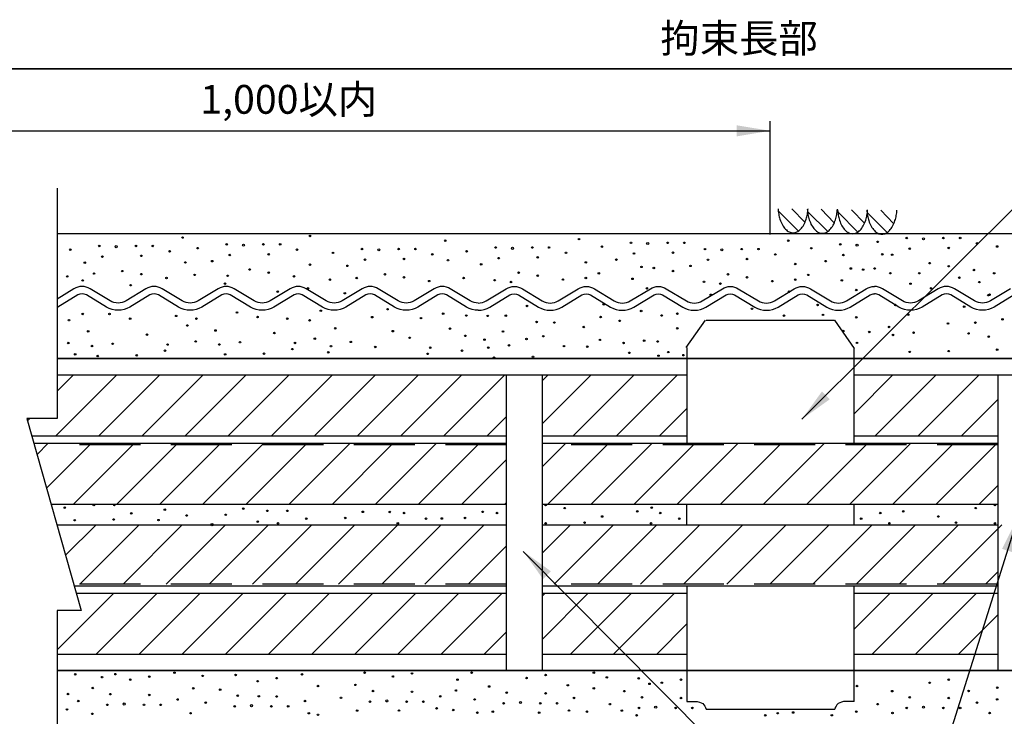
# Model space of a CAD drawing. Extents: x 11310 to 35860, y -13646 to 5789.
# Drawn here: x 13073 to 14099, y 2312 to 3038 of the extents above; entities that cross this region are included whole.
import ezdxf

# ---------------------------------------------------------------- set-up
doc = ezdxf.new("R2010")
doc.units = 0
doc.linetypes.add('HIDDENX2', pattern=[19.05, 12.7, -6.35])
doc.layers.get('0').update_dxf_attribs({"linetype": 'CONTINUOUS'})
doc.layers.get('DEFPOINTS').update_dxf_attribs({"linetype": 'CONTINUOUS'})
for name, color, linetype in [('DIM', 5, 'CONTINUOUS'), ('DRAW', 7, 'CONTINUOUS'), ('DRAW1_5', 7, 'CONTINUOUS'), ('DRAW_1_10', 7, 'CONTINUOUS')]:
    doc.layers.add(name, color=color, linetype=linetype)
doc.styles.add('STYLE1', font='txt')
doc.styles.add('STYLE2', font='MSMINCHO.TTF')
doc.dimstyles.get("Standard").update_dxf_attribs({"dimtxt": 0.0001, "dimasz": 35, "dimexe": 0, "dimexo": 0, "dimgap": 0, "dimtad": 1, "dimdec": 4, "dimdsep": 46, "dimlunit": 6, "dimtxsty": 'Standard', "dimcen": 0, "dimadec": 0, "dimazin": 0, "dimtfac": 1, "dimtdec": 4, "dimtofl": 0, "dimtmove": 0, "dimatfit": 2, "dimfxl": 0, "dimtolj": 1, "dimtzin": 0, "dimarcsym": 0})
doc.dimstyles.new('STANDARD$7', dxfattribs={"dimscale": 0, "dimtxt": 0.0001, "dimasz": 35, "dimexe": 0, "dimexo": 0, "dimgap": 0, "dimtad": 1, "dimdec": 4, "dimdsep": 46, "dimlunit": 6, "dimtxsty": 'STYLE1', "dimcen": 0, "dimadec": 0, "dimazin": 0, "dimtfac": 1, "dimtdec": 4, "dimtofl": 0, "dimtmove": 0, "dimatfit": 2, "dimfxl": 0, "dimtolj": 1, "dimtzin": 0, "dimarcsym": 0})

# ---------------------------------------------------------------- blocks, each defined once
blk = doc.blocks.new('*D3')
at = {"layer": 'DEFPOINTS', "color": 0, "linetype": 'Continuous'}
for p in [(12787.4, 2921.8), (13854.9, 2921.8), (13854.9, 2921.8)]:
    blk.add_point(p, dxfattribs=at)
at = {"layer": 'DIM', "color": 0, "linetype": 'Continuous', "lineweight": -2}
blk.add_line((12822.4, 2921.8), (13819.9, 2921.8), dxfattribs=at)
at = {"layer": 'DIM', "color": 0, "linetype": 'Continuous'}
for points in [[(12822.4, 2927.6), (12822.4, 2916), (12787.4, 2921.8)], [(13819.9, 2927.6), (13819.9, 2916), (13854.9, 2921.8)]]:
    blk.add_solid(points, dxfattribs=at)
at = {"layer": 'DIM', "color": 0, "linetype": 'Continuous', "insert": (13321.2, 2921.8), "char_height": 0.0001, "attachment_point": 5}
blk.add_mtext('\\A1;1,067.5', dxfattribs=at)

msp = doc.modelspace()

# ---------------------------------------------------------------- linework, layer by layer
at = {"color": 0, "linetype": 'Continuous'}
for p, q in [((13174.5017, 2667.60204), (13111.0017, 2604.10204)), ((13129.60042, 2667.60204), (13112.42017, 2650.42179)), ((13219.40298, 2667.60204), (13155.90298, 2604.10204)), ((13264.30426, 2667.60204), (13200.80426, 2604.10204)), ((13309.20554, 2667.60204), (13245.70554, 2604.10204)), ((13354.10682, 2667.60204), (13290.60682, 2604.10204)), ((13399.0081, 2667.60204), (13335.5081, 2604.10204)), ((13443.90939, 2667.60204), (13380.40939, 2604.10204)), ((13488.81067, 2667.60204), (13425.31067, 2604.10204)), ((13533.71195, 2667.60204), (13470.21195, 2604.10204)), ((13578.61323, 2667.60204), (13515.11323, 2604.10204)), ((13668.41579, 2667.60204), (13617.67027, 2616.85652)), ((13623.51451, 2667.60204), (13617.67027, 2661.7578)), ((13713.31707, 2667.60204), (13649.81707, 2604.10204)), ((13758.21835, 2667.60204), (13694.71835, 2604.10204)), ((13982.72475, 2667.60204), (13942.17007, 2627.04736)), ((14027.62603, 2667.60204), (13964.12603, 2604.10204)), ((14072.52731, 2667.60204), (14009.02731, 2604.10204)), ((14092.17007, 2642.34352), (14053.92859, 2604.10204)), ((13768.17067, 2632.65308), (13739.61963, 2604.10204)), ((13084.10042, 2622.10204), (13081.62069, 2619.62231)), ((13580.17027, 2624.2578), (13560.01451, 2604.10204)), ((13103.2517, 2596.35204), (13091.51123, 2584.61157)), ((13148.15298, 2596.35204), (13101.40177, 2549.60082)), ((13193.05426, 2596.35204), (13129.55426, 2532.85204)), ((13237.95554, 2596.35204), (13174.45554, 2532.85204)), ((13282.85682, 2596.35204), (13219.35682, 2532.85204)), ((13327.7581, 2596.35204), (13264.2581, 2532.85204)), ((13372.65939, 2596.35204), (13309.15939, 2532.85204)), ((13417.56067, 2596.35204), (13354.06067, 2532.85204)), ((13462.46195, 2596.35204), (13398.96195, 2532.85204)), ((13507.36323, 2596.35204), (13443.86323, 2532.85204)), ((13552.26451, 2596.35204), (13488.76451, 2532.85204)), ((13642.06707, 2596.35204), (13617.67027, 2571.95524)), ((13686.96835, 2596.35204), (13623.46835, 2532.85204)), ((13731.86963, 2596.35204), (13668.36963, 2532.85204)), ((13776.77091, 2596.35204), (13713.27091, 2532.85204)), ((13821.67219, 2596.35204), (13758.17219, 2532.85204)), ((13866.57347, 2596.35204), (13803.07347, 2532.85204)), ((13911.47475, 2596.35204), (13847.97475, 2532.85204)), ((13956.37603, 2596.35204), (13892.87603, 2532.85204)), ((14001.27731, 2596.35204), (13937.77731, 2532.85204)), ((14046.17859, 2596.35204), (13982.67859, 2532.85204)), ((14091.07987, 2596.35204), (14027.57987, 2532.85204)), ((13580.17027, 2579.35652), (13533.66579, 2532.85204)), ((14092.17007, 2552.54096), (14072.48116, 2532.85204)), ((13580.17027, 2534.45524), (13578.56707, 2532.85204)), ((13152.95554, 2511.35204), (13121.18284, 2479.57933)), ((13197.85682, 2511.35204), (13136.10682, 2449.60204)), ((13242.7581, 2511.35204), (13181.0081, 2449.60204)), ((13287.65939, 2511.35204), (13225.90939, 2449.60204)), ((13332.56067, 2511.35204), (13270.81067, 2449.60204)), ((13377.46195, 2511.35204), (13315.71195, 2449.60204)), ((13422.36323, 2511.35204), (13360.61323, 2449.60204)), ((13467.26451, 2511.35204), (13405.51451, 2449.60204)), ((13512.16579, 2511.35204), (13450.41579, 2449.60204)), ((13557.06707, 2511.35204), (13495.31707, 2449.60204)), ((13646.86963, 2511.35204), (13617.67027, 2482.15268)), ((13691.77091, 2511.35204), (13630.02091, 2449.60204)), ((13736.67219, 2511.35204), (13674.92219, 2449.60204)), ((13781.57347, 2511.35204), (13719.82347, 2449.60204)), ((13826.47475, 2511.35204), (13764.72475, 2449.60204)), ((13871.37603, 2511.35204), (13809.62603, 2449.60204)), ((13916.27731, 2511.35204), (13854.52731, 2449.60204)), ((13961.17859, 2511.35204), (13899.42859, 2449.60204)), ((14006.07987, 2511.35204), (13944.32987, 2449.60204)), ((14050.98116, 2511.35204), (13989.23116, 2449.60204)), ((14095.88244, 2511.35204), (14034.13244, 2449.60204)), ((13580.17027, 2489.55396), (13540.21835, 2449.60204)), ((14092.17007, 2462.7384), (14079.03372, 2449.60204)), ((13171.5581, 2440.15204), (13112.42017, 2381.01411)), ((13216.45939, 2440.15204), (13152.95939, 2376.65204)), ((13261.36067, 2440.15204), (13197.86067, 2376.65204)), ((13306.26195, 2440.15204), (13242.76195, 2376.65204)), ((13351.16323, 2440.15204), (13287.66323, 2376.65204)), ((13396.06451, 2440.15204), (13332.56451, 2376.65204)), ((13440.96579, 2440.15204), (13377.46579, 2376.65204)), ((13485.86707, 2440.15204), (13422.36707, 2376.65204)), ((13530.76835, 2440.15204), (13467.26835, 2376.65204)), ((13575.66963, 2440.15204), (13512.16963, 2376.65204)), ((13665.47219, 2440.15204), (13617.67027, 2392.35012)), ((13620.57091, 2440.15204), (13617.67027, 2437.2514)), ((13710.37347, 2440.15204), (13646.87347, 2376.65204)), ((13755.27475, 2440.15204), (13691.77475, 2376.65204)), ((13979.78116, 2440.15204), (13942.17007, 2402.54096)), ((14024.68244, 2440.15204), (13961.18244, 2376.65204)), ((14069.58372, 2440.15204), (14006.08372, 2376.65204)), ((14092.17007, 2417.83711), (14050.985, 2376.65204)), ((13580.17027, 2399.7514), (13557.07091, 2376.65204)), ((13768.17067, 2408.14668), (13736.67603, 2376.65204))]:
    msp.add_line(p, q, dxfattribs=at)
at = {"color": 0}
for centre, radius in [((13243.01827, 2810.61654), 0.79466), ((13375.66599, 2812.25293), 0.79466), ((13655.70005, 2808.98016), 0.79466), ((13996.96788, 2810.13625), 0.79466), ((14014.46345, 2809.3416), 1.12423), ((14035.14005, 2810.13625), 0.79466), ((14052.6356, 2810.13625), 0.79466), ((13156.33568, 2801.8754), 0.79466), ((13173.83125, 2801.08074), 1.12423), ((13194.50785, 2801.8754), 0.79466), ((13212.0034, 2801.8754), 0.79466), ((13258.76375, 2799.53854), 0.79466), ((13288.98339, 2803.51178), 0.79466), ((13306.47897, 2802.71712), 1.12423), ((13327.15556, 2803.51178), 0.79466), ((13344.65112, 2803.51178), 0.79466), ((13429.81924, 2798.60263), 0.79466), ((13447.31482, 2797.80797), 1.12423), ((13467.99142, 2798.60263), 0.79466), ((13485.48697, 2798.60263), 0.79466), ((13516.50184, 2807.34377), 0.79466), ((13569.01746, 2800.23901), 0.79466), ((13586.51303, 2799.44435), 1.12423), ((13607.18963, 2800.23901), 0.79466), ((13624.68518, 2800.23901), 0.79466), ((13679.63367, 2801.17492), 0.79466), ((13709.85331, 2805.14817), 0.79466), ((13727.34889, 2804.35351), 1.12423), ((13748.02548, 2805.14817), 0.79466), ((13765.52104, 2805.14817), 0.79466), ((13787.00948, 2798.57634), 0.79466), ((13804.50506, 2797.78168), 1.12423), ((13825.18165, 2798.57634), 0.79466), ((13842.67721, 2798.57634), 0.79466), ((13873.69207, 2807.31748), 0.79466), ((13897.6257, 2799.51225), 0.79466), ((13927.84533, 2803.48549), 0.79466), ((13945.34091, 2802.69083), 1.12423), ((13966.74824, 2806.16301), 0.79466), ((14000.14889, 2799.01115), 0.79466), ((14040.7068, 2799.80581), 0.79466), ((14070.13116, 2804.57371), 0.79466), ((14091.20782, 2801.25386), 0.79466), ((13126.11604, 2797.90215), 0.79466), ((13159.51669, 2790.75029), 0.79466), ((13200.0746, 2791.54495), 0.79466), ((13229.49896, 2796.31285), 0.79466), ((13292.1644, 2792.38668), 0.79466), ((13332.72231, 2793.18134), 0.79466), ((13362.14667, 2797.94924), 0.79466), ((13399.59961, 2794.62938), 0.79466), ((13473.55817, 2788.27218), 0.79466), ((13502.98253, 2793.04008), 0.79466), ((13538.79782, 2796.26577), 0.79466), ((13572.19847, 2789.11391), 0.79466), ((13612.75638, 2789.90857), 0.79466), ((13642.18074, 2794.67647), 0.79466), ((13713.03432, 2794.02306), 0.79466), ((13753.59223, 2794.81772), 0.79466), ((13830.7484, 2788.24589), 0.79466), ((13860.17276, 2793.01379), 0.79466), ((13931.02635, 2792.36039), 0.79466), ((13971.58426, 2793.15505), 0.79466), ((13981.85806, 2792.65396), 0.79466), ((13141.22586, 2784.39311), 0.79466), ((13245.91058, 2784.67624), 0.79466), ((13273.87357, 2786.02949), 0.79466), ((13375.65226, 2782.36134), 0.79466), ((13414.70943, 2781.12034), 0.79466), ((13433.00026, 2787.47752), 0.79466), ((13519.29486, 2786.99117), 0.79466), ((13553.90764, 2782.75672), 0.79466), ((13662.93752, 2784.67624), 0.79466), ((13694.74349, 2787.66588), 0.79466), ((13720.8579, 2780.0464), 0.79466), ((13733.71089, 2778.92473), 0.79466), ((13771.89966, 2781.09405), 0.79466), ((13790.19049, 2787.45123), 0.79466), ((13880.92954, 2783.01357), 0.79466), ((13912.73551, 2786.0032), 0.79466), ((13938.84992, 2778.38373), 0.79466), ((13963.56722, 2778.35026), 0.79466), ((14020.82546, 2783.91282), 0.79466), ((14040.7068, 2780.73422), 0.79466), ((13122.93502, 2770.0894), 0.79466), ((13150.9211, 2773.10166), 0.79466), ((13180.19326, 2775.65196), 0.79466), ((13200.0746, 2772.47336), 0.79466), ((13226.31795, 2768.5001), 0.79466), ((13255.58274, 2771.72579), 0.79466), ((13289.93008, 2770.78673), 0.79466), ((13312.84097, 2777.28835), 0.79466), ((13332.72231, 2774.10975), 0.79466), ((13358.96566, 2770.13649), 0.79466), ((13424.30544, 2768.47183), 0.79466), ((13453.67683, 2772.37919), 0.79466), ((13473.55817, 2769.20059), 0.79466), ((13535.6168, 2768.45302), 0.79466), ((13592.87504, 2774.01558), 0.79466), ((13612.75638, 2770.83698), 0.79466), ((13662.93752, 2768.47183), 0.79466), ((13676.45266, 2773.36217), 0.79466), ((13711.49838, 2767.58993), 0.79466), ((13753.59223, 2775.74613), 0.79466), ((13810.86706, 2772.3529), 0.79466), ((13830.7484, 2769.1743), 0.79466), ((13894.44468, 2771.6995), 0.79466), ((13951.70292, 2777.26206), 0.79466), ((13980.01798, 2773.44729), 0.79466), ((14010.13656, 2773.44729), 0.79466), ((14051.83928, 2768.81745), 0.79466), ((14066.95015, 2776.76096), 0.79466), ((14088.0268, 2773.44111), 0.79466), ((13139.06143, 2765.92722), 0.79466), ((13188.98326, 2760.93913), 0.79466), ((13287.16284, 2762.60184), 0.79466), ((13373.69403, 2757.61375), 0.79466), ((13396.41859, 2766.81663), 0.79466), ((13499.80151, 2765.22733), 0.79466), ((13567.94804, 2766.1569), 0.79466), ((13585.02979, 2764.26455), 0.79466), ((13638.99973, 2766.86372), 0.79466), ((13726.47493, 2757.61375), 0.79466), ((13785.94007, 2764.49422), 0.79466), ((13803.02181, 2762.60187), 0.79466), ((13856.99175, 2765.20104), 0.79466), ((13880.92954, 2766.80915), 0.79466), ((13929.49041, 2765.92726), 0.79466), ((14000.94414, 2762.45727), 0.79466), ((14022.41597, 2757.68937), 0.79466), ((14072.69062, 2764.18762), 0.79466), ((13342.07685, 2754.28837), 0.79466), ((13411.96741, 2752.62566), 0.79466), ((13793.03745, 2750.96299), 0.79466), ((13874.5764, 2754.28837), 0.79466), ((13944.46696, 2755.95108), 0.79466), ((14082.05996, 2750.53753), 0.79466), ((14083.2553, 2751.19093), 0.79466), ((13601.67036, 2739.32407), 0.79466), ((13681.54529, 2740.98678), 0.79466), ((13904.26216, 2740.38192), 0.79466), ((13985.26383, 2740.29156), 0.79466), ((14056.81841, 2738.62889), 0.79466), ((13139.06143, 2731.0106), 0.79466), ((13166.96815, 2730.91865), 0.79466), ((13236.34907, 2728.98965), 0.79466), ((13299.61586, 2732.55503), 0.79466), ((13321.08769, 2727.78713), 0.79466), ((13387.0065, 2734.33599), 0.79466), ((13440.45172, 2727.64588), 0.79466), ((13456.4466, 2735.93439), 0.79466), ((13491.19886, 2726.67471), 0.79466), ((13514.36703, 2731.30455), 0.79466), ((13538.43606, 2729.3479), 0.79466), ((13560.70332, 2728.98965), 0.79466), ((13579.64993, 2729.28226), 0.79466), ((13678.33736, 2727.83423), 0.79466), ((13720.48578, 2734.19142), 0.79466), ((13741.95761, 2729.42351), 0.79466), ((13758.25637, 2731.29193), 0.79466), ((13835.87035, 2736.40867), 0.79466), ((13869.271, 2729.25682), 0.79466), ((13909.82891, 2730.05147), 0.79466), ((13944.45224, 2727.508), 0.79466), ((13998.5763, 2730.31539), 0.79466), ((13124.81973, 2724.56146), 0.79466), ((13188.43997, 2726.15074), 0.79466), ((13248.08397, 2718.9989), 0.79466), ((13257.46745, 2726.19784), 0.79466), ((13352.06122, 2726.02252), 0.79466), ((13375.35805, 2724.35981), 0.79466), ((13401.98304, 2716.04634), 0.79466), ((13611.65473, 2722.6971), 0.79466), ((13630.20784, 2722.04488), 0.79466), ((13660.76575, 2717.36252), 0.79466), ((13698.21868, 2723.86097), 0.79466), ((13758.09211, 2716.04634), 0.79466), ((13978.67704, 2717.45695), 0.79466), ((14039.91155, 2721.04935), 0.79466), ((14068.46686, 2722.00192), 0.79466), ((14096.75588, 2725.3273), 0.79466), ((13144.70105, 2712.87902), 0.79466), ((13205.93555, 2709.46311), 0.79466), ((13277.34876, 2713.81459), 0.79466), ((13338.58327, 2711.0995), 0.79466), ((13461.92354, 2713.0663), 0.79466), ((13479.41912, 2706.19034), 0.79466), ((13521.56754, 2715.72613), 0.79466), ((13537.50151, 2708.20758), 0.79466), ((13576.70945, 2712.72093), 0.79466), ((13618.61733, 2707.82673), 0.79466), ((13930.93293, 2713.20431), 0.79466), ((13958.00047, 2712.30821), 0.79466), ((13982.65331, 2709.12961), 0.79466), ((14004.12516, 2711.51355), 0.79466), ((14061.38339, 2710.71891), 0.79466), ((14082.46005, 2707.39905), 0.79466), ((13124.02448, 2700.72197), 0.79466), ((13148.67732, 2697.54337), 0.79466), ((13170.14916, 2699.92731), 0.79466), ((13227.4074, 2699.13267), 0.79466), ((13256.67219, 2702.35835), 0.79466), ((13281.32503, 2699.17975), 0.79466), ((13302.79688, 2701.56369), 0.79466), ((13360.05511, 2700.76905), 0.79466), ((13380.73168, 2705.21695), 0.79466), ((13397.50805, 2697.4492), 0.79466), ((13418.18462, 2701.8971), 0.79466), ((13443.63273, 2696.65454), 0.79466), ((13500.89097, 2695.8599), 0.79466), ((13557.38283, 2704.23432), 0.79466), ((13561.3591, 2695.90698), 0.79466), ((13582.83094, 2698.29092), 0.79466), ((13601.12175, 2704.89104), 0.79466), ((13640.08918, 2697.49628), 0.79466), ((13664.42679, 2696.88739), 0.79466), ((13677.54211, 2703.99474), 0.79466), ((13702.19495, 2700.81614), 0.79466), ((13723.6668, 2703.20008), 0.79466), ((13737.72877, 2702.30019), 0.79466), ((13945.26572, 2700.87656), 0.79466), ((13131.22502, 2689.00626), 0.79466), ((13154.69586, 2687.19918), 0.79466), ((13195.25377, 2687.99383), 0.79466), ((13224.67813, 2692.76173), 0.79466), ((13287.34358, 2688.83556), 0.79466), ((13327.90149, 2689.63022), 0.79466), ((13357.32585, 2694.39812), 0.79466), ((13394.77878, 2691.07826), 0.79466), ((13498.1617, 2689.48896), 0.79466), ((13533.97699, 2692.71465), 0.79466), ((13567.37764, 2685.56279), 0.79466), ((13607.93555, 2686.35745), 0.79466), ((13708.2135, 2690.47195), 0.79466), ((13738.57022, 2687.43004), 0.79466), ((13748.77141, 2691.2666), 0.79466), ((13764.54662, 2688.11416), 0.79466), ((14000.14889, 2691.50655), 0.79466), ((14040.7068, 2692.30121), 0.79466), ((14091.20782, 2693.74926), 0.79466), ((13150.67304, 2531.99854), 0.79466), ((13172.02674, 2532.07343), 0.79466), ((13621.02625, 2531.90134), 0.79466), ((14088.8141, 2531.90134), 0.79466), ((13120.38011, 2529.20653), 0.79466), ((13189.64044, 2523.25739), 0.79466), ((13224.52235, 2527.06585), 0.79466), ((13287.92833, 2521.80331), 0.79466), ((13306.21916, 2528.1605), 0.79466), ((13331.31017, 2525.91854), 0.79466), ((13351.97878, 2525.91854), 0.79466), ((13430.67874, 2524.88774), 0.79466), ((13458.76655, 2524.77123), 0.79466), ((13473.69385, 2523.62392), 0.79466), ((13555.41541, 2524.89075), 0.79466), ((13570.41522, 2523.62597), 0.79466), ((13640.90759, 2528.72274), 0.79466), ((13716.46733, 2525.29876), 0.79466), ((13731.53191, 2529.20653), 0.79466), ((13740.35708, 2523.62597), 0.79466), ((13969.48326, 2523.62597), 0.79466), ((13993.37302, 2525.29876), 0.79466), ((14068.93276, 2528.72274), 0.79466), ((13130.7917, 2516.10555), 0.79466), ((13171.34961, 2516.90021), 0.79466), ((13217.94606, 2516.24075), 0.79466), ((13247.37042, 2521.00865), 0.79466), ((13273.61376, 2511.47286), 1.12423), ((13321.32898, 2514.65145), 0.79466), ((13342.40563, 2512.96799), 0.79466), ((13371.82999, 2517.73589), 0.79466), ((13412.3879, 2518.53055), 0.79466), ((13467.14231, 2512.97101), 0.79466), ((13496.56667, 2517.73891), 0.79466), ((13513.0024, 2517.8894), 0.79466), ((13537.12458, 2518.53356), 0.79466), ((13621.02625, 2512.82975), 0.79466), ((13661.58416, 2513.62441), 0.79466), ((13679.87499, 2519.9816), 0.79466), ((13730.80012, 2512.97101), 0.79466), ((13760.22448, 2517.73891), 0.79466), ((13949.61586, 2517.73891), 0.79466), ((13979.04022, 2512.97101), 0.79466), ((14029.96535, 2519.9816), 0.79466), ((14048.25619, 2513.62441), 0.79466), ((14088.8141, 2512.82975), 0.79466), ((13234.63823, 2357.17613), 0.79466), ((13432.62572, 2357.20441), 0.79466), ((13543.93709, 2357.22322), 0.79466), ((13671.2578, 2357.20441), 0.79466), ((13131.25531, 2355.58683), 0.79466), ((13159.24139, 2352.57457), 0.79466), ((13173.14624, 2355.70017), 0.79466), ((13188.51355, 2350.02427), 0.79466), ((13208.39489, 2353.20287), 0.79466), ((13263.90302, 2353.95045), 0.79466), ((13298.25037, 2354.8895), 0.79466), ((13321.16126, 2348.38789), 0.79466), ((13341.0426, 2351.56649), 0.79466), ((13367.28595, 2355.53975), 0.79466), ((13461.99711, 2353.29704), 0.79466), ((13481.87845, 2356.47564), 0.79466), ((13529.32413, 2349.95318), 0.79466), ((13601.19533, 2351.66066), 0.79466), ((13621.07666, 2354.83926), 0.79466), ((13684.77294, 2352.31406), 0.79466), ((13718.01501, 2351.36384), 0.79466), ((13761.91252, 2349.9301), 0.79466), ((14040.7068, 2349.9301), 0.79466), ((13149.54614, 2341.28313), 0.79466), ((13254.23086, 2340.99999), 0.79466), ((13282.19386, 2339.64674), 0.79466), ((13383.97254, 2343.3149), 0.79466), ((13423.02971, 2344.5559), 0.79466), ((13441.32054, 2338.19871), 0.79466), ((13481.87845, 2337.40405), 0.79466), ((13527.61515, 2338.68506), 0.79466), ((13562.22792, 2342.91951), 0.79466), ((13644.14973, 2344.21659), 0.79466), ((13671.2578, 2340.99999), 0.79466), ((13703.06378, 2338.01036), 0.79466), ((13729.17818, 2345.62983), 0.79466), ((13742.03118, 2346.7515), 0.79466), ((13945.26572, 2343.32752), 0.79466), ((13981.85806, 2338.01036), 0.79466), ((14020.82546, 2346.7515), 0.79466), ((14061.46317, 2338.2128), 0.79466), ((14091.31782, 2341.65473), 0.79466), ((13123.77124, 2335.0485), 0.79466), ((13134.43632, 2327.77408), 0.79466), ((13167.83698, 2334.92594), 0.79466), ((13208.39489, 2334.13128), 0.79466), ((13237.81924, 2329.36338), 0.79466), ((13300.48469, 2333.28955), 0.79466), ((13322.41949, 2332.75386), 0.79466), ((13341.0426, 2332.4949), 0.79466), ((13370.46696, 2327.727), 0.79466), ((13407.91989, 2331.04685), 0.79466), ((13438.13953, 2327.07361), 0.79466), ((13455.63511, 2327.86826), 1.12423), ((13476.3117, 2327.07361), 0.79466), ((13493.80726, 2327.07361), 0.79466), ((13511.30281, 2332.63615), 0.79466), ((13547.1181, 2329.41047), 0.79466), ((13580.51875, 2336.56232), 0.79466), ((13594.83332, 2326.23188), 1.12423), ((13621.07666, 2335.76767), 0.79466), ((13650.50102, 2330.99977), 0.79466), ((13721.35461, 2331.65317), 0.79466), ((13761.91252, 2330.85851), 0.79466), ((14000.14889, 2331.65317), 0.79466), ((14040.7068, 2330.85851), 0.79466), ((14091.20782, 2329.41047), 0.79466), ((13122.62298, 2318.98608), 0.79466), ((13164.65596, 2323.80084), 0.79466), ((13182.15154, 2324.59549), 1.12423), ((13202.82813, 2323.80084), 0.79466), ((13220.32369, 2323.80084), 0.79466), ((13267.08404, 2326.1377), 0.79466), ((13297.30368, 2322.16445), 0.79466), ((13314.79925, 2322.95911), 1.12423), ((13335.47585, 2322.16445), 0.79466), ((13352.9714, 2322.16445), 0.79466), ((13424.83288, 2317.82835), 0.79466), ((13468.46657, 2317.82835), 0.79466), ((13507.50726, 2320.12299), 0.79466), ((13524.82212, 2318.33246), 0.79466), ((13566.0683, 2316.68104), 0.79466), ((13577.33774, 2325.43722), 0.79466), ((13615.50991, 2325.43722), 0.79466), ((13633.00547, 2325.43722), 0.79466), ((13645.29794, 2317.82835), 0.79466), ((13664.02034, 2316.69608), 0.79466), ((13687.95396, 2324.50131), 0.79466), ((13700.41425, 2317.82835), 0.79466), ((13718.17359, 2320.52807), 0.79466), ((13735.66917, 2321.32272), 1.12423), ((13756.34577, 2320.52807), 0.79466), ((13773.84132, 2320.52807), 0.79466), ((13944.45224, 2316.69608), 0.79466), ((13966.74824, 2324.50131), 0.79466), ((13996.96788, 2320.52807), 0.79466), ((14014.46345, 2321.32272), 1.12423), ((14035.14005, 2320.52807), 0.79466), ((14052.6356, 2320.52807), 0.79466), ((14070.13116, 2326.09061), 0.79466), ((13149.03284, 2314.39683), 0.79466), ((13251.33856, 2315.05969), 0.79466), ((13374.48016, 2315.05969), 0.79466), ((13383.98627, 2313.42331), 0.79466), ((13549.99273, 2315.53374), 0.79466), ((13614.29508, 2315.53374), 0.79466), ((13715.81997, 2312.90108), 0.79466), ((13849.76348, 2312.90108), 0.79466), ((13862.72576, 2315.05969), 0.79466), ((13878.77083, 2315.79709), 0.79466), ((13919.07949, 2312.97187), 0.79466), ((13982.23353, 2315.26651), 0.79466), ((14083.28004, 2315.26651), 0.79466)]:
    msp.add_circle(centre, radius, dxfattribs=at)
at = {"layer": 'DIM', "color": 0, "linetype": 'Continuous'}
for p, q in [((14612.42017, 2986.44009), (12787.42017, 2986.44009)), ((12787.42017, 2921.79179), (13854.92017, 2921.79179)), ((13854.92017, 2813.94009), (13854.92017, 2931.79179))]:
    msp.add_line(p, q, dxfattribs=at)
at = {"layer": 'DRAW', "color": 0, "linetype": 'Continuous'}
for p, q in [((13112.42017, 2862.10204), (13112.42017, 2622.10204)), ((13890.92017, 2826.60204), (13877.42017, 2840.60204)), ((13921.42017, 2826.10204), (13907.92017, 2840.10204)), ((13883.92017, 2817.60204), (13863.92017, 2837.60204)), ((13914.42017, 2817.10204), (13894.42017, 2837.10204)), ((13945.92017, 2816.60204), (13925.92017, 2836.60204)), ((13952.92017, 2825.60204), (13939.42017, 2839.60204)), ((13976.42017, 2816.10204), (13956.42017, 2836.10204)), ((13983.42017, 2825.10204), (13969.92017, 2839.10204)), ((13080.92017, 2622.10204), (13137.42017, 2422.10204)), ((13112.42017, 2622.10204), (13080.92017, 2622.10204)), ((13112.42017, 2422.10204), (13112.42017, 2219.60204)), ((13137.42017, 2422.10204), (13112.42017, 2422.10204))]:
    msp.add_line(p, q, dxfattribs=at)
at = {"layer": 'DRAW', "color": 0}
for p, q in [((14584.92017, 2814.60204), (13112.42017, 2814.60204)), ((14677.6655, 2684.60204), (13112.42017, 2684.60204)), ((14677.6655, 2359.60204), (13112.42017, 2359.60204))]:
    msp.add_line(p, q, dxfattribs=at)
at = {"layer": 'DRAW', "color": 0, "linetype": 'Continuous'}
for points in [[(13863.02017, 2840.60204), (13863.13007, 2839.17474), (13863.28047, 2837.76694), (13863.47117, 2836.37844), (13863.70237, 2835.00944), (13863.97367, 2833.65974), (13864.28547, 2832.32944), (13864.63757, 2831.01854), (13865.03017, 2829.72704), (13865.58177, 2828.13134), (13866.18167, 2826.62244), (13866.82987, 2825.19994), (13867.52637, 2823.86424), (13868.27107, 2822.61494), (13869.06417, 2821.45244), (13869.90547, 2820.37634), (13870.79517, 2819.38704), (13871.71767, 2818.49984), (13872.65787, 2817.73104), (13873.61577, 2817.08044), (13874.59137, 2816.54824), (13875.58457, 2816.13424), (13876.59547, 2815.83854), (13877.62397, 2815.66114), (13878.67017, 2815.60204), (13879.71627, 2815.66114), (13880.74477, 2815.83854), (13881.75557, 2816.13424), (13882.74887, 2816.54824), (13883.72437, 2817.08044), (13884.68227, 2817.73104), (13885.62247, 2818.49984), (13886.54517, 2819.38704), (13887.43467, 2820.37634), (13888.27607, 2821.45244), (13889.06907, 2822.61494), (13889.81387, 2823.86424), (13890.51027, 2825.19994), (13891.15857, 2826.62244), (13891.75847, 2828.13134), (13892.31017, 2829.72704), (13892.70257, 2831.01854), (13893.05467, 2832.32944), (13893.36637, 2833.65974), (13893.63787, 2835.00964), (13893.86887, 2836.37874), (13894.05967, 2837.76724), (13894.21007, 2839.17514), (13894.32017, 2840.60254)], [(13893.52017, 2840.10204), (13893.63007, 2838.67474), (13893.78047, 2837.26694), (13893.97117, 2835.87844), (13894.20237, 2834.50944), (13894.47367, 2833.15974), (13894.78547, 2831.82944), (13895.13757, 2830.51854), (13895.53017, 2829.22704), (13896.08177, 2827.63134), (13896.68167, 2826.12244), (13897.32987, 2824.69994), (13898.02637, 2823.36424), (13898.77107, 2822.11494), (13899.56417, 2820.95244), (13900.40547, 2819.87634), (13901.29517, 2818.88704), (13902.21767, 2817.99984), (13903.15787, 2817.23104), (13904.11577, 2816.58044), (13905.09137, 2816.04824), (13906.08457, 2815.63424), (13907.09547, 2815.33854), (13908.12397, 2815.16114), (13909.17017, 2815.10204), (13910.21627, 2815.16114), (13911.24477, 2815.33854), (13912.25557, 2815.63424), (13913.24887, 2816.04824), (13914.22437, 2816.58044), (13915.18227, 2817.23104), (13916.12247, 2817.99984), (13917.04517, 2818.88704), (13917.93467, 2819.87634), (13918.77607, 2820.95244), (13919.56907, 2822.11494), (13920.31387, 2823.36424), (13921.01027, 2824.69994), (13921.65857, 2826.12244), (13922.25847, 2827.63134), (13922.81017, 2829.22704), (13923.20257, 2830.51854), (13923.55467, 2831.82944), (13923.86637, 2833.15974), (13924.13787, 2834.50964), (13924.36887, 2835.87874), (13924.55967, 2837.26724), (13924.71007, 2838.67514), (13924.82017, 2840.10254)], [(13925.02017, 2839.60204), (13925.13007, 2838.17474), (13925.28047, 2836.76694), (13925.47117, 2835.37844), (13925.70237, 2834.00944), (13925.97367, 2832.65974), (13926.28547, 2831.32944), (13926.63757, 2830.01854), (13927.03017, 2828.72704), (13927.58177, 2827.13134), (13928.18167, 2825.62244), (13928.82987, 2824.19994), (13929.52637, 2822.86424), (13930.27107, 2821.61494), (13931.06417, 2820.45244), (13931.90547, 2819.37634), (13932.79517, 2818.38704), (13933.71767, 2817.49984), (13934.65787, 2816.73104), (13935.61577, 2816.08044), (13936.59137, 2815.54824), (13937.58457, 2815.13424), (13938.59547, 2814.83854), (13939.62397, 2814.66114), (13940.67017, 2814.60204), (13941.71627, 2814.66114), (13942.74477, 2814.83854), (13943.75557, 2815.13424), (13944.74887, 2815.54824), (13945.72437, 2816.08044), (13946.68227, 2816.73104), (13947.62247, 2817.49984), (13948.54517, 2818.38704), (13949.43467, 2819.37634), (13950.27607, 2820.45244), (13951.06907, 2821.61494), (13951.81387, 2822.86424), (13952.51027, 2824.19994), (13953.15857, 2825.62244), (13953.75847, 2827.13134), (13954.31017, 2828.72704), (13954.70257, 2830.01854), (13955.05467, 2831.32944), (13955.36637, 2832.65974), (13955.63787, 2834.00964), (13955.86887, 2835.37874), (13956.05967, 2836.76724), (13956.21007, 2838.17514), (13956.32017, 2839.60254)], [(13955.52017, 2839.10204), (13955.63007, 2837.67474), (13955.78047, 2836.26694), (13955.97117, 2834.87844), (13956.20237, 2833.50944), (13956.47367, 2832.15974), (13956.78547, 2830.82944), (13957.13757, 2829.51854), (13957.53017, 2828.22704), (13958.08177, 2826.63134), (13958.68167, 2825.12244), (13959.32987, 2823.69994), (13960.02637, 2822.36424), (13960.77107, 2821.11494), (13961.56417, 2819.95244), (13962.40547, 2818.87634), (13963.29517, 2817.88704), (13964.21767, 2816.99984), (13965.15787, 2816.23104), (13966.11577, 2815.58044), (13967.09137, 2815.04824), (13968.08457, 2814.63424), (13969.09547, 2814.33854), (13970.12397, 2814.16114), (13971.17017, 2814.10204), (13972.21627, 2814.16114), (13973.24477, 2814.33854), (13974.25557, 2814.63424), (13975.24887, 2815.04824), (13976.22437, 2815.58044), (13977.18227, 2816.23104), (13978.12247, 2816.99984), (13979.04517, 2817.88704), (13979.93467, 2818.87634), (13980.77607, 2819.95244), (13981.56907, 2821.11494), (13982.31387, 2822.36424), (13983.01027, 2823.69994), (13983.65857, 2825.12244), (13984.25847, 2826.63134), (13984.81017, 2828.22704), (13985.20257, 2829.51854), (13985.55467, 2830.82944), (13985.86637, 2832.15974), (13986.13787, 2833.50964), (13986.36887, 2834.87874), (13986.55967, 2836.26724), (13986.71007, 2837.67514), (13986.82017, 2839.10254)]]:
    msp.add_lwpolyline(points, dxfattribs=at)
at = {"layer": 'DRAW', "color": 0, "linetype": 'Continuous', "flags": 128}
for points in [[(13550.87088, 2742.32209, -0.130512104), (13542.5759, 2744.52932), (13521.81077, 2757.282, 0.2756488291), (13504.92392, 2757.26722), (13484.18286, 2744.52932, -0.2658193476), (13467.5759, 2744.52932), (13446.81077, 2757.282, 0.2751665274), (13429.94799, 2757.282), (13409.18286, 2744.52932, -0.2658193476), (13392.5759, 2744.52932), (13371.61634, 2757.282, 0.2818073075), (13355.14242, 2757.282), (13334.18286, 2744.52932, -0.1307704705), (13325.87088, 2742.32209, -0.1307704705), (13317.55891, 2744.52932), (13296.59935, 2757.282, 0.2818073075), (13280.12543, 2757.282), (13259.16587, 2744.52932, -0.2658193476), (13242.55891, 2744.52932), (13221.79378, 2757.282, 0.2751665274), (13204.93099, 2757.282), (13184.16587, 2744.52932, -0.2658193476), (13167.55891, 2744.52932), (13146.81784, 2757.26722, 0.2756488291), (13129.93099, 2757.282), (13112.42017, 2746.52791)], [(13550.87088, 2742.32209, 0.130512104), (13559.16587, 2744.52932), (13579.93099, 2757.282, -0.2756488291), (13596.81784, 2757.26722), (13617.55891, 2744.52932, 0.2658193476), (13634.16587, 2744.52932), (13654.93099, 2757.282, -0.2751665274), (13671.79378, 2757.282), (13692.55891, 2744.52932, 0.2658193476), (13709.16587, 2744.52932), (13730.12543, 2757.282, -0.2818073075), (13746.59935, 2757.282), (13767.55891, 2744.52932, 0.1307704705), (13775.87088, 2742.32209, 0.1307704705), (13784.18286, 2744.52932), (13805.14242, 2757.282, -0.2818073075), (13821.61634, 2757.282), (13842.5759, 2744.52932, 0.2658193476), (13859.18286, 2744.52932), (13879.94799, 2757.282, -0.2751665274), (13896.81077, 2757.282), (13917.5759, 2744.52932, 0.2658193476), (13934.18286, 2744.52932), (13954.92392, 2757.26722, -0.1353013385), (13963.36531, 2759.60203, -0.1353013385)], [(14105.11428, 2757.282), (14084.15472, 2744.52932, -0.2658193476), (14067.54776, 2744.52932), (14046.78264, 2757.282, 0.2751665274), (14029.91985, 2757.282), (14009.15472, 2744.52932, -0.2658193476), (13992.54776, 2744.52932), (13971.8067, 2757.26722, 0.1353013385), (13963.36531, 2759.60203, 0.1353013385)], [(13550.87088, 2734.82209, -0.1318909583), (13538.74123, 2738.08288), (13517.93614, 2750.86011, 0.273205178), (13508.80499, 2750.84928), (13488.01753, 2738.08288, -0.2686397164), (13463.74123, 2738.08288), (13442.93622, 2750.86006, 0.2725529513), (13433.82253, 2750.86006), (13413.01753, 2738.08288, -0.2684516942), (13388.75594, 2738.07437), (13367.70765, 2750.88104, 0.282375203), (13359.05111, 2750.88104), (13338.00282, 2738.07437, -0.1318909583), (13325.87088, 2734.82209, -0.1318909583), (13313.73895, 2738.07437), (13292.69066, 2750.88104, 0.282375203), (13284.03411, 2750.88104), (13262.98583, 2738.07437, -0.2684516942), (13238.72424, 2738.08288), (13217.91923, 2750.86006, 0.2725529513), (13208.80554, 2750.86006), (13188.00053, 2738.08288, -0.2686397164), (13163.72424, 2738.08288), (13142.93678, 2750.84928, 0.273205178), (13133.80562, 2750.86011), (13113.00053, 2738.08288, -0.0068681239), (13112.42017, 2737.75737, -0.0068681239)], [(13550.87088, 2734.82209, 0.1318909583), (13563.00053, 2738.08288), (13583.80562, 2750.86011, -0.273205178), (13592.93678, 2750.84928), (13613.72424, 2738.08288, 0.2686397164), (13638.00053, 2738.08288), (13658.80554, 2750.86006, -0.2725529513), (13667.91923, 2750.86006), (13688.72424, 2738.08288, 0.2684516942), (13712.98583, 2738.07437), (13734.03411, 2750.88104, -0.282375203), (13742.69066, 2750.88104), (13763.73895, 2738.07437, 0.1318909583), (13775.87088, 2734.82209, 0.1318909583), (13788.00282, 2738.07437), (13809.05111, 2750.88104, -0.282375203), (13817.70765, 2750.88104), (13838.75594, 2738.07437, 0.2684516942), (13863.01753, 2738.08288), (13883.82253, 2750.86006, -0.2725529513), (13892.93622, 2750.86006), (13913.74123, 2738.08288, 0.2686397164), (13938.01753, 2738.08288), (13958.80499, 2750.84928, -0.1340374452), (13963.36531, 2752.10203, -0.1340374452)], [(14109.02297, 2750.88104), (14087.97468, 2738.07437, -0.2684516942), (14063.71309, 2738.08288), (14042.90809, 2750.86006, 0.2725529513), (14033.7944, 2750.86006), (14012.98939, 2738.08288, -0.2686397164), (13988.71309, 2738.08288), (13967.92563, 2750.84928, 0.1340374452), (13963.36531, 2752.10203, 0.1340374452)]]:
    msp.add_lwpolyline(points, format="xyb", dxfattribs=at)
at = {"layer": 'DRAW1_5', "color": 0, "linetype": 'Continuous'}
for p, q in [((13767.47327, 2696.10204), (13787.47327, 2724.60204)), ((13788.17067, 2724.60204), (13921.66967, 2724.60204)), ((13921.66967, 2724.60204), (13942.17007, 2695.10164)), ((13768.17067, 2696.10204), (13768.17067, 2596.35204)), ((13942.17007, 2596.35204), (13942.17007, 2695.10164)), ((13580.17027, 2359.60204), (13580.17027, 2667.60204)), ((13617.67027, 2359.60204), (13617.67027, 2667.60204)), ((14092.17007, 2359.60204), (14092.17007, 2667.60204)), ((13768.17067, 2511.35204), (13768.17067, 2532.85204)), ((13942.17007, 2511.35204), (13942.17007, 2532.85204)), ((13768.17067, 2447.85204), (13768.17067, 2327.37844)), ((13942.17007, 2327.37804), (13942.17007, 2447.85204)), ((13788.08807, 2319.10204), (13922.21207, 2319.10204)), ((13922.18307, 2319.10204), (13922.22807, 2319.14704))]:
    msp.add_line(p, q, dxfattribs=at)
for points in [[(13768.12967, 2327.37844), (13776.48807, 2327.37844), (13778.94207, 2327.12044), (13781.10947, 2326.64064), (13782.98967, 2325.93884), (13784.58327, 2325.01524), (13785.88967, 2323.86964), (13786.90947, 2322.50224), (13787.64207, 2320.91304), (13788.08807, 2319.10204), (13787.98807, 2319.38304)], [(13942.17067, 2327.37844), (13933.81207, 2327.37844), (13931.35767, 2327.12044), (13929.19047, 2326.64064), (13927.31007, 2325.93884), (13925.71667, 2325.01524), (13924.41007, 2323.86964), (13923.39047, 2322.50224), (13922.65767, 2320.91304), (13922.21207, 2319.10204), (13922.31207, 2319.38304)]]:
    msp.add_lwpolyline(points, dxfattribs=at)
at = {"layer": 'DRAW_1_10', "color": 0}
for p, q in [((13112.42017, 2684.60204), (14677.6655, 2684.60204)), ((13112.42017, 2667.60204), (13768.17067, 2667.60204)), ((13942.17007, 2667.60204), (14584.92017, 2667.60204)), ((13086.00517, 2604.10204), (13580.17027, 2604.10204)), ((13617.67027, 2604.10204), (13768.17067, 2604.10204)), ((13942.17007, 2604.10204), (14092.17007, 2604.10204)), ((13088.19455, 2596.35204), (13580.17027, 2596.35204)), ((13617.67027, 2596.35204), (14092.17007, 2596.35204)), ((13106.1333, 2532.85204), (13580.17027, 2532.85204)), ((13617.67027, 2532.85204), (14092.17007, 2532.85204)), ((13112.20705, 2511.35204), (13580.17027, 2511.35204)), ((13617.67027, 2511.35204), (14092.17007, 2511.35204)), ((13130.1458, 2447.85204), (13580.17027, 2447.85204)), ((13132.32105, 2440.15204), (13580.17027, 2440.15204)), ((13617.67027, 2447.85204), (14092.17007, 2447.85204)), ((13617.67027, 2440.15204), (13768.17067, 2440.15204)), ((13942.17007, 2440.15204), (14092.17007, 2440.15204)), ((13112.42017, 2376.65204), (13580.17027, 2376.65204)), ((13617.67027, 2376.65204), (13768.17067, 2376.65204)), ((13942.17007, 2376.65204), (14092.17007, 2376.65204)), ((13112.42017, 2359.60204), (14677.6655, 2359.60204))]:
    msp.add_line(p, q, dxfattribs=at)
at = {"layer": 'DRAW_1_10', "color": 0, "linetype": 'HIDDENX2', "ltscale": 5}
for p, q in [((13580.17027, 2594.60204), (13129.65142, 2594.60204)), ((14092.17007, 2594.60204), (13617.67027, 2594.60204)), ((13580.17027, 2449.60204), (13129.65142, 2449.60204)), ((14092.17007, 2449.60204), (13617.67027, 2449.60204))]:
    msp.add_line(p, q, dxfattribs=at)

# ---------------------------------------------------------------- texts
at = {"layer": 'DIM', "color": 0, "linetype": 'Continuous', "style": 'STYLE2'}
for s, p in [('拘束長部', (13740.65123, 3003.21608)), ('1,000以内', (13261.50267, 2939.58969))]:
    msp.add_text(s, height=30, dxfattribs=at).set_placement(p)

# ---------------------------------------------------------------- dimensions: what is measured, and where the dimension line sits
at = {"layer": 'DIM', "color": 0, "linetype": 'Continuous'}
dim = msp.add_linear_dim(base=(13854.92017, 2921.79179), p1=(12787.42017, 2921.79179), p2=(13854.92017, 2921.79179), dimstyle='Standard', override={"dimscale": 1}, dxfattribs=at)
dim.commit()
dim.dimension.update_dxf_attribs({"geometry": '*D3', "text_midpoint": (13321.17017, 2921.79185)})

# ---------------------------------------------------------------- leaders
for points in [[(12787.42017, 2986.44009), (14612.42017, 2986.44009)], [(13887.96921, 2621.40098), (14133.57568, 2866.44009)], [(14112.22299, 2517.92136), (13980.04301, 2097.90673)], [(13597.78969, 2483.70701), (13977.73464, 2100.43658)]]:
    msp.add_leader(points, dimstyle='STANDARD$7', override={"dimscale": 1}, dxfattribs=at)

doc.saveas('drawing.dxf')
